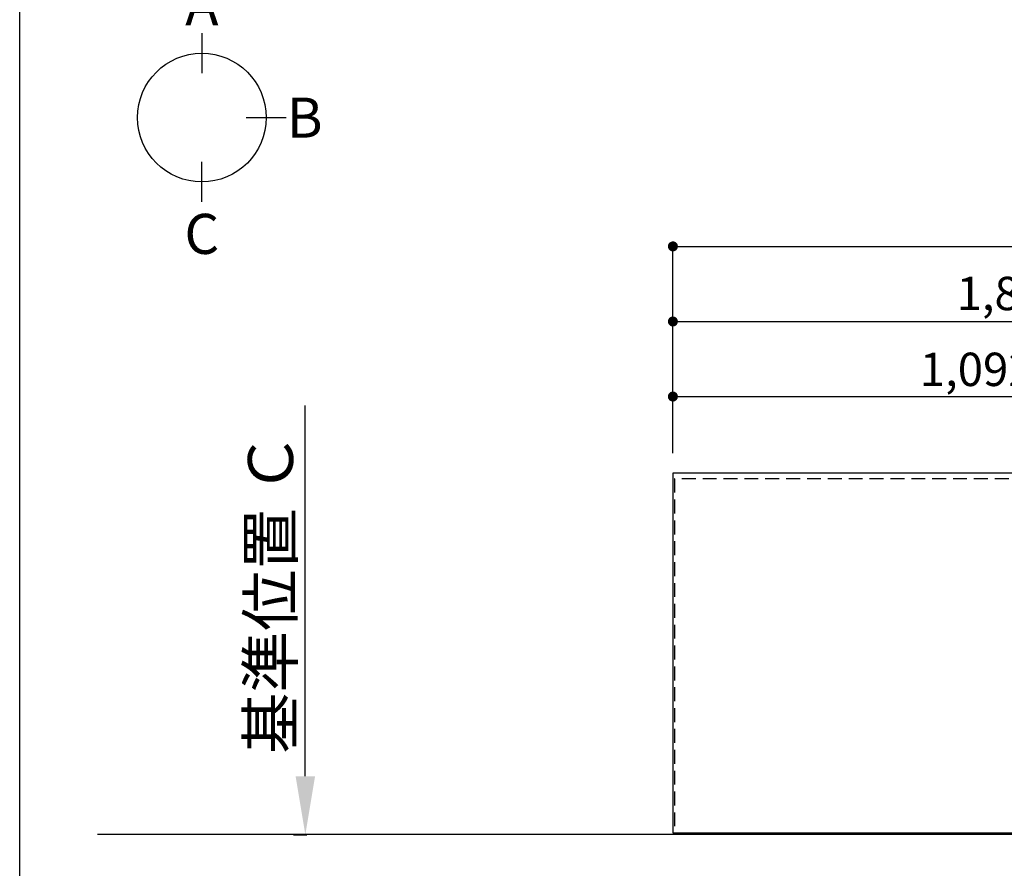
# Model space of a CAD drawing. Extents: x 28111 to 54242, y 210 to 8610.
# Drawn here: x 28111 to 29880, y 4942 to 6468 of the extents above; entities that cross this region are included whole.
import ezdxf

# ---------------------------------------------------------------- set-up
doc = ezdxf.new("R2010")
doc.units = 0
doc.header["$LTSCALE"] = 50
doc.header["$MEASUREMENT"] = 0
doc.linetypes.add('HIDDEN', pattern=[0.375, 0.25, -0.125])
doc.layers.get('0').update_dxf_attribs({"linetype": 'CONTINUOUS'})
for name, color, linetype in [('111-壁仕上', 3, 'CONTINUOUS'), ('121-キャビネット（中）', 253, 'HIDDEN'), ('126-甲板', 2, 'CONTINUOUS'), ('166-寸法B', 11, 'CONTINUOUS'), ('190-図面外枠', 5, 'CONTINUOUS')]:
    doc.layers.add(name, color=color, linetype=linetype)
doc.styles.add('KH001', font='txt')
doc.dimstyles.new('KH1xx030', dxfattribs={"dimscale": 30, "dimtxt": 2, "dimasz": 0.6, "dimexe": 0.3, "dimexo": 1.2, "dimgap": 0.5, "dimtad": 3, "dimdec": 1, "dimdsep": 46, "dimlunit": 6, "dimtxsty": 'KH001', "dimblk": 'DOT', "dimcen": 1, "dimdle": 1, "dimclrd": 256, "dimclre": 256, "dimclrt": 256, "dimadec": 0, "dimazin": 0, "dimtfac": 1, "dimtdec": 1, "dimtix": 1, "dimtmove": 2, "dimatfit": 3, "dimldrblk": 'CLOSEDBLANK', "dimfxl": 1, "dimtolj": 1, "dimtzin": 0, "dimlwd": -1, "dimlwe": -1, "dimarcsym": 0})

# ---------------------------------------------------------------- blocks, each defined once
blk = doc.blocks.new('_Dot')
at = {"color": 0, "linetype": 'ByBlock', "lineweight": -2}
blk.add_line((-0.5, 0), (-1, 0), dxfattribs=at)
at = {"color": 0, "linetype": 'ByBlock', "const_width": 0.5}
blk.add_lwpolyline([(-0.25, 0, 1), (0.25, 0, 1)], format="xyb", close=True, dxfattribs=at)
blk = doc.blocks.new('*D14')
at = {"layer": '166-寸法B', "transparency": 16777216}
for p, q in [((29284.5, 5688.4), (29284.5, 5799.2)), ((29302.5, 5790.2), (30358.5, 5790.2)), ((30376.5, 5688.4), (30376.5, 5799.2))]:
    blk.add_line(p, q, dxfattribs=at)
at = {"layer": '166-寸法B', "transparency": 16777216, "xscale": 18, "yscale": 18, "zscale": 18, "rotation": 180}
blk.add_blockref('_Dot', (29284.5, 5790.2), dxfattribs=at)
at = {"layer": '166-寸法B', "transparency": 16777216, "xscale": 18, "yscale": 18, "zscale": 18}
blk.add_blockref('_Dot', (30376.5, 5790.2), dxfattribs=at)
at = {"layer": '166-寸法B', "transparency": 16777216, "insert": (29830.5, 5839.1), "char_height": 60, "attachment_point": 5, "style": 'KH001'}
blk.add_mtext('\\A1;1,092', dxfattribs=at)
blk = doc.blocks.new('_ClosedBlank')
at = {"color": 0, "linetype": 'ByBlock', "lineweight": -2}
for p, q in [((-1, 0.167), (0, 0)), ((-1, 0.167), (-1, -0.167)), ((0, 0), (-1, -0.167))]:
    blk.add_line(p, q, dxfattribs=at)
blk = doc.blocks.new('*D17')
at = {"layer": '166-寸法B', "transparency": 16777216}
for p, q in [((29284.5, 5688.4), (29284.5, 5934.2)), ((31122.5, 5688.4), (31122.5, 5934.2)), ((29302.5, 5925.2), (31104.5, 5925.2))]:
    blk.add_line(p, q, dxfattribs=at)
at = {"layer": '166-寸法B', "transparency": 16777216, "xscale": 18, "yscale": 18, "zscale": 18, "rotation": 180}
blk.add_blockref('_Dot', (29284.5, 5925.2), dxfattribs=at)
at = {"layer": '166-寸法B', "transparency": 16777216, "xscale": 18, "yscale": 18, "zscale": 18}
blk.add_blockref('_Dot', (31122.5, 5925.2), dxfattribs=at)
at = {"layer": '166-寸法B', "transparency": 16777216, "insert": (30203.5, 5975.6), "char_height": 60, "attachment_point": 5, "style": 'KH001'}
blk.add_mtext('\\A1;1,838〈ﾜｰｸﾄｯﾌﾟ寸法〉', dxfattribs=at)
blk = doc.blocks.new('*D25')
at = {"layer": '166-寸法B', "transparency": 16777216}
for p, q in [((29284.5, 5688.4), (29284.5, 6069.2)), ((29302.5, 6060.2), (31107.5, 6060.2)), ((31125.5, 6048), (31125.5, 6069.2))]:
    blk.add_line(p, q, dxfattribs=at)
at = {"layer": '166-寸法B', "transparency": 16777216, "xscale": 18, "yscale": 18, "zscale": 18, "rotation": 180}
blk.add_blockref('_Dot', (29284.5, 6060.2), dxfattribs=at)
at = {"layer": '166-寸法B', "transparency": 16777216, "xscale": 18, "yscale": 18, "zscale": 18}
blk.add_blockref('_Dot', (31125.5, 6060.2), dxfattribs=at)
at = {"layer": '166-寸法B', "transparency": 16777216, "insert": (30205, 6109.1), "char_height": 60, "attachment_point": 5, "style": 'KH001'}
blk.add_mtext('\\A1;1,841', dxfattribs=at)
blk = doc.blocks.new('*D35')
at = {"layer": '166-寸法B', "transparency": 16777216}
for p, q in [((28623.9, 5107.4), (28623.9, 5774)), ((28602.8, 5002.4), (28626.9, 5002.4))]:
    blk.add_line(p, q, dxfattribs=at)
blk.add_solid([(28606.4, 5107.4), (28641.4, 5107.4), (28623.9, 5002.4)], dxfattribs=at)
at = {"layer": '166-寸法B', "transparency": 16777216, "insert": (28561.4, 5436.2), "char_height": 81, "attachment_point": 5, "rotation": 90, "style": 'KH001'}
blk.add_mtext('\\A1;基準位置 Ｃ', dxfattribs=at)
blk = doc.blocks.new('_None')

msp = doc.modelspace()

# ---------------------------------------------------------------- linework, layer by layer
at = {"layer": '111-壁仕上', "ltscale": 2}
msp.add_line((31125.53, 5002.42), (28250.69, 5002.42), dxfattribs=at)
at = {"layer": '121-キャビネット（中）', "ltscale": 2}
msp.add_lwpolyline([(31125.53, 5642.42), (29287.53, 5642.42), (29287.53, 5002.42)], dxfattribs=at)
at = {"layer": '126-甲板'}
msp.add_lwpolyline([(29284.53, 5005.42), (31122.53, 5005.42), (31122.53, 5652.42), (29284.53, 5652.42)], close=True, dxfattribs=at)
at = {"layer": '166-寸法B'}
for p, q in [((28437.95, 6443.49), (28437.95, 6371.49)), ((28517.62, 6291.81), (28589.62, 6291.81)), ((28437.95, 6140.14), (28437.95, 6212.14))]:
    msp.add_line(p, q, dxfattribs=at)
msp.add_circle((28437.95, 6291.81), 115.68, dxfattribs=at)
at = {"layer": '190-図面外枠'}
msp.add_line((28110.56, 210.4), (28110.56, 8609.6), dxfattribs=at)

# ---------------------------------------------------------------- texts
at = {"layer": '166-寸法B', "char_height": 72, "attachment_point": 5, "style": 'KH001'}
for s, insert in [('{\\fArial|b0|i0|c0|p32;A}', (28437.95, 6493.89)), ('{\\fArial|b0|i0|c0|p32;B}', (28622.71, 6291.81)), ('{\\fArial|b0|i0|c0|p32;C}', (28437.95, 6082.74))]:
    msp.add_mtext(s, dxfattribs=dict(at, insert=insert))

# ---------------------------------------------------------------- dimensions: what is measured, and where the dimension line sits
at = {"layer": '166-寸法B'}
for base, p2, picture, middle in [((31125.53, 6060.24), (31125.53, 6011.96), '*D25', (30205.03, 6109.05)), ((30376.53, 5790.24), (30376.53, 5652.42), '*D14', (29830.53, 5839.05))]:
    dim = msp.add_linear_dim(base=base, p1=(29284.53, 5652.42), p2=p2, angle=180, dimstyle='KH1xx030', dxfattribs=at)
    dim.commit()
    dim.dimension.update_dxf_attribs({"geometry": picture, "text_midpoint": middle})
dim = msp.add_linear_dim(base=(31122.53, 5925.24), p1=(29284.53, 5652.42), p2=(31122.53, 5652.42), angle=180, text='<>〈ﾜｰｸﾄｯﾌﾟ寸法〉', dimstyle='KH1xx030', dxfattribs=at)
dim.commit()
dim.dimension.update_dxf_attribs({"geometry": '*D17', "text_midpoint": (30203.53, 5975.57)})
dim = msp.add_linear_dim(base=(28623.91, 5765.04), p1=(28572.78, 5002.42), p2=(28366.36, 5765.04), angle=270, text='基準位置 Ｃ', dimstyle='KH1xx030', override={"dimtxt": 2.7, "dimasz": 3.5, "dimexe": 0.1, "dimexo": 1, "dimblk2": 'None', "dimsah": 1, "dimdle": 0.3, "dimse2": 1}, dxfattribs=at)
dim.commit()
dim.dimension.update_dxf_attribs({"geometry": '*D35', "text_midpoint": (28561.42, 5436.23)})

doc.saveas('drawing.dxf')
